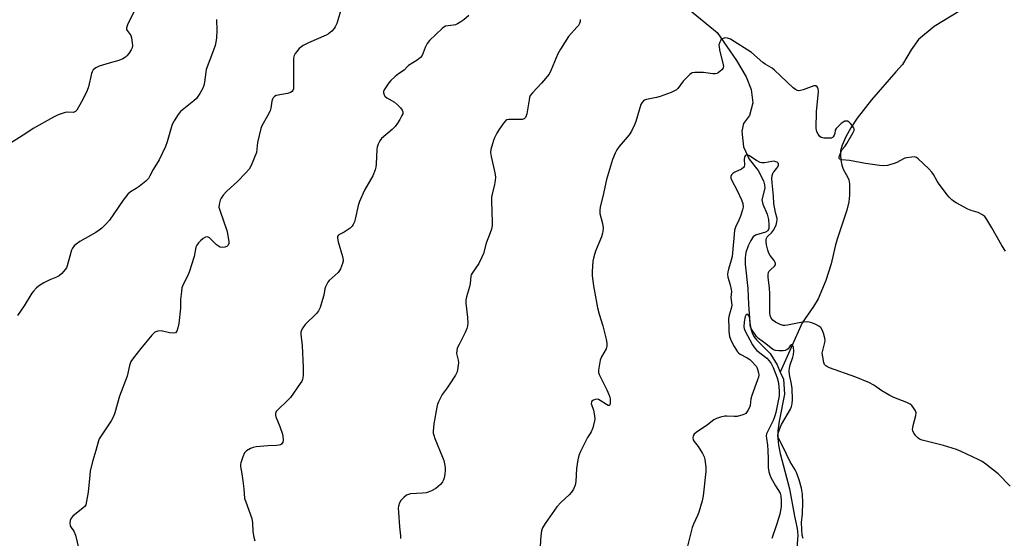
# Model space of a CAD drawing. Units: inches. Extents: x 1219770 to 1225770, y 545455 to 549456.
# Drawn here: x 1222834 to 1223226, y 548577 to 548784 of the extents above; entities that cross this region are included whole.
import ezdxf

# ---------------------------------------------------------------- set-up
doc = ezdxf.new("R2010")
doc.units = ezdxf.units.IN
doc.header["$MEASUREMENT"] = 0
doc.layers.add('HYDRO-Single Line Stream', color=4, linetype='Continuous')
doc.layers.add('Undefined', color=1, linetype='Continuous')

msp = doc.modelspace()

# ---------------------------------------------------------------- linework, layer by layer
at = {"layer": 'HYDRO-Single Line Stream'}
for points in [[(1223093.84, 548793.1), (1223111.52, 548778.51), (1223119.29, 548767.31), (1223123.07, 548760.75), (1223125.06, 548755.78), (1223125.76, 548750.47), (1223124.37, 548745.3), (1223121.98, 548742.23), (1223121.41, 548739.14), (1223122.08, 548732.92), (1223124.34, 548727.95), (1223127.9, 548723.47), (1223130.02, 548719.29), (1223130.45, 548717.78), (1223130.51, 548716.35), (1223129.39, 548711.77), (1223129.79, 548709.97), (1223131.43, 548706.07), (1223131.94, 548703.9), (1223132.16, 548701.78), (1223132.07, 548700.26), (1223131.72, 548699.43), (1223130.83, 548698.9), (1223126.82, 548697.71), (1223125.91, 548696.94), (1223124.89, 548695.48), (1223123.89, 548693.38), (1223123, 548690.77), (1223122.65, 548688.6), (1223122.65, 548686.07), (1223123.75, 548676.38), (1223124.04, 548670.06), (1223124.62, 548662.87), (1223125, 548660.36), (1223125.43, 548658.67), (1223126.11, 548657.3), (1223127.16, 548655.93), (1223132.63, 548650.42), (1223135.41, 548645.96), (1223136.67, 548643.05)], [(1223218.3, 548793.39), (1223197.98, 548780.83), (1223191.79, 548775.61), (1223188.91, 548771.56), (1223185.44, 548765.65), (1223182.79, 548762.84), (1223173.06, 548751.64), (1223167.29, 548744.28), (1223164.81, 548740.5), (1223162.79, 548736.86), (1223161.35, 548733.59), (1223160.74, 548731.28), (1223160.66, 548729.58), (1223160.82, 548727.56), (1223161.18, 548725.56), (1223161.69, 548723.96), (1223163.64, 548720.7), (1223163.98, 548719.65), (1223164.22, 548718.06), (1223164.26, 548713.54), (1223163.97, 548711), (1223163.16, 548707.57), (1223159.32, 548696.06), (1223158.5, 548693.21), (1223157.02, 548686.22), (1223154.83, 548679.52), (1223151.76, 548672.24), (1223149.91, 548669.14), (1223145.44, 548662.7), (1223136.67, 548643.05)], [(1223136.67, 548643.05), (1223137.91, 548640.2), (1223138.32, 548634.24), (1223136.21, 548623.43), (1223135.75, 548619.64), (1223135.65, 548616.56), (1223135.92, 548613.96), (1223136.58, 548610.63), (1223140.33, 548596.44), (1223142.38, 548585.61), (1223143.36, 548580.69), (1223143.69, 548578.02), (1223143.17, 548571.02)]]:
    msp.add_lwpolyline(points, dxfattribs=at)
at = {"layer": 'Undefined'}
for points, elevation in [([(1222879.64, 548787.75), (1222876.6, 548781.58), (1222876.13, 548780.32), (1222876.19, 548779.63), (1222876.43, 548779.23), (1222877.66, 548777.72), (1222877.89, 548777.21), (1222878.11, 548776.38), (1222878.45, 548774.36), (1222878.53, 548773.22), (1222878.4, 548772.39), (1222878.04, 548771.61), (1222877.09, 548770.1), (1222876.37, 548769.16), (1222875.72, 548768.59), (1222874.74, 548767.98), (1222873.13, 548767.34), (1222869.24, 548766.28), (1222865.29, 548765.05), (1222863.99, 548764.42), (1222862.94, 548763.53), (1222862.52, 548762.84), (1222862.25, 548762.06), (1222860.98, 548756.76), (1222860.51, 548755.39), (1222858.72, 548751.71), (1222857.08, 548748.66), (1222856.34, 548747.46), (1222855.79, 548746.91), (1222855.38, 548746.71), (1222854.92, 548746.6), (1222852.61, 548746.66), (1222851.74, 548746.55), (1222848.92, 548745.62), (1222847.03, 548744.75), (1222839.02, 548740.15), (1222836.45, 548738.39), (1222828.04, 548733.16)], 336), ([(1222961.6, 548787.36), (1222959.92, 548782.06), (1222959.36, 548780.7), (1222958.9, 548780.03), (1222957.99, 548779), (1222957.39, 548778.43), (1222956.72, 548777.94), (1222955.67, 548777.41), (1222948.67, 548774.39), (1222947.62, 548773.87), (1222946.63, 548773.26), (1222945.01, 548772.02), (1222944.04, 548770.94), (1222943.35, 548770.03), (1222942.97, 548769.29), (1222942.77, 548768.18), (1222942.7, 548761.99), (1222942.78, 548757.12), (1222942.66, 548756.01), (1222942.41, 548755.28), (1222942.14, 548754.89), (1222941.47, 548754.5), (1222940.37, 548754.2), (1222935.84, 548753.28), (1222935.13, 548752.98), (1222934.6, 548752.43), (1222934.36, 548751.93), (1222934.12, 548751.11), (1222933.71, 548748.31), (1222933.42, 548747.24), (1222932.42, 548745.21), (1222930.12, 548741.2), (1222929.67, 548740.13), (1222928.37, 548734.63), (1222928.03, 548730.67), (1222925.91, 548725.39), (1222924.99, 548724.03), (1222923.54, 548722.32), (1222920.49, 548719.22), (1222915.96, 548715.07), (1222914.66, 548713.58), (1222913.87, 548712.43), (1222913.53, 548711.64), (1222913.2, 548710.54), (1222913.04, 548709.71), (1222913.03, 548708.87), (1222913.45, 548707.2), (1222916.1, 548699.48), (1222916.42, 548698.36), (1222916.75, 548696.59), (1222916.93, 548695.11), (1222916.9, 548694.29), (1222916.67, 548693.62), (1222916.15, 548693.15), (1222915.4, 548692.88), (1222914.31, 548692.72), (1222913.53, 548692.85), (1222912.8, 548693.26), (1222912.1, 548693.79), (1222909.19, 548696.56), (1222908.77, 548696.84), (1222908.34, 548696.98), (1222907.67, 548696.84), (1222906.76, 548696.3), (1222905.64, 548695.45), (1222904.83, 548694.63), (1222904.19, 548693.71), (1222903.8, 548692.8), (1222903.15, 548689.08), (1222901.09, 548682.95), (1222900.42, 548681.33), (1222898.77, 548677.93), (1222898.28, 548676.58), (1222898.05, 548675.15), (1222897.72, 548671.97), (1222897.66, 548668.59), (1222897.03, 548662.4), (1222896.68, 548660.66), (1222896.2, 548659.32), (1222895.75, 548658.75), (1222895.05, 548658.58), (1222893.33, 548658.74), (1222890.04, 548659.45), (1222888.6, 548659.3), (1222887.53, 548658.9), (1222886.87, 548658.37), (1222886.27, 548657.72), (1222881.88, 548652.46), (1222878.94, 548648.72), (1222877.95, 548647.27), (1222877.59, 548646.5), (1222877.32, 548645.7), (1222876.43, 548641.36), (1222873.36, 548633.51), (1222871.5, 548626.76), (1222871.05, 548625.39), (1222870.08, 548623.6), (1222865.75, 548617.18), (1222865.33, 548616.41), (1222865.03, 548615.62), (1222863.97, 548611.77), (1222862.74, 548607.83), (1222861.75, 548603.63), (1222861.5, 548601.89), (1222860.85, 548595.1), (1222860.28, 548591.56), (1222859.92, 548590.15), (1222859.53, 548589.46), (1222858.97, 548588.86), (1222854.79, 548585.59), (1222854.12, 548584.77), (1222853.69, 548583.85), (1222853.59, 548582.79), (1222853.77, 548581.73), (1222854.09, 548581.09), (1222855.16, 548579.65), (1222855.8, 548578.06), (1222857.87, 548569.64)], 332), ([(1223012.52, 548785.23), (1223010.61, 548783.51), (1223009.38, 548782.67), (1223008.1, 548781.92), (1223007.3, 548781.55), (1223006.5, 548781.34), (1223004.35, 548781.14), (1223003.35, 548780.94), (1223002.65, 548780.63), (1223001.97, 548780.1), (1222996.96, 548775.21), (1222996.02, 548774.14), (1222995.14, 548772.47), (1222993.95, 548769.35), (1222993.33, 548768.48), (1222992.01, 548767.45), (1222988.52, 548765.33), (1222988.1, 548764.96), (1222986.84, 548763.46), (1222984.55, 548761.95), (1222983.22, 548760.86), (1222981.54, 548759.29), (1222980.77, 548758.45), (1222979.62, 548756.83), (1222978.89, 548755.62), (1222978.63, 548754.88), (1222978.62, 548754.36), (1222978.81, 548753.59), (1222979.07, 548753.13), (1222979.89, 548752.42), (1222982.91, 548750.67), (1222984.14, 548749.62), (1222985.32, 548748.37), (1222985.99, 548747.5), (1222986.26, 548746.8), (1222986.22, 548746.08), (1222985.93, 548745.3), (1222985.1, 548743.74), (1222984.19, 548742.31), (1222983.23, 548740.99), (1222982.03, 548739.76), (1222977.84, 548736.13), (1222977.14, 548735.21), (1222976.48, 548733.89), (1222976.06, 548732.78), (1222975.89, 548731.92), (1222975.69, 548725.95), (1222975.54, 548724.79), (1222975.25, 548723.72), (1222974.38, 548721.36), (1222971.06, 548715.6), (1222969.07, 548711.13), (1222968.54, 548709.47), (1222967.33, 548703.96), (1222966.98, 548702.91), (1222966.53, 548701.93), (1222966.1, 548701.26), (1222965.28, 548700.5), (1222962.88, 548698.87), (1222960.82, 548697.75), (1222960.51, 548697.48), (1222960.31, 548697.11), (1222960.26, 548696.39), (1222960.48, 548695.04), (1222962.24, 548689.15), (1222962.52, 548687.77), (1222962.49, 548687.22), (1222962.28, 548686.4), (1222961.4, 548684.26), (1222961, 548683.51), (1222960.47, 548682.82), (1222956.88, 548679.55), (1222956.37, 548678.87), (1222955.95, 548678.1), (1222955.46, 548677.05), (1222955.19, 548676.22), (1222954.79, 548673.72), (1222954.32, 548671.99), (1222953.33, 548668.85), (1222952.74, 548667.5), (1222951.83, 548666.4), (1222947.32, 548661.96), (1222946.39, 548660.7), (1222945.9, 548659.76), (1222945.69, 548658.95), (1222945.65, 548658.11), (1222946.11, 548653.54), (1222946.59, 548645.02), (1222946.53, 548641.74), (1222946.3, 548640.13), (1222946.03, 548639.43), (1222945.42, 548638.43), (1222941.46, 548632.87), (1222940.5, 548631.8), (1222936.33, 548627.9), (1222935.82, 548627.27), (1222935.55, 548626.59), (1222935.55, 548625.89), (1222935.72, 548625.14), (1222937.28, 548621.31), (1222938.29, 548618.23), (1222938.62, 548616.32), (1222938.61, 548615.79), (1222938.41, 548615.07), (1222937.89, 548614.26), (1222937.5, 548614), (1222937.01, 548613.86), (1222935.91, 548613.74), (1222932.47, 548613.6), (1222927.78, 548613.21), (1222926.64, 548613.02), (1222925.6, 548612.62), (1222923.94, 548611.58), (1222923.19, 548610.8), (1222922.49, 548609.27), (1222921.69, 548606.82), (1222921.61, 548606.28), (1222921.65, 548605.42), (1222922.15, 548602.53), (1222922.53, 548599.63), (1222922.92, 548596.44), (1222923.26, 548592.67), (1222923.68, 548591.27), (1222926.16, 548584.63), (1222926.42, 548582.93), (1222926.56, 548579.41), (1222926.92, 548577.18), (1222927.28, 548575.81)], 330), ([(1222912.06, 548783.62), (1222912.14, 548779.16), (1222911.98, 548776.34), (1222911.79, 548774.67), (1222911.44, 548773.31), (1222910.83, 548771.42), (1222907.95, 548763.73), (1222907.72, 548762.61), (1222907.24, 548758.65), (1222906.95, 548757.28), (1222906.61, 548756.23), (1222905.45, 548754.15), (1222904.09, 548752.2), (1222903.01, 548751.21), (1222897.72, 548746.96), (1222896.8, 548745.82), (1222895.19, 548743.29), (1222894.61, 548742.26), (1222894.27, 548741.44), (1222892.4, 548734.93), (1222891.66, 548733.01), (1222889.14, 548727.7), (1222886.76, 548723.82), (1222885.53, 548721.28), (1222884.9, 548720.29), (1222883.89, 548719.23), (1222881.23, 548717.07), (1222880.08, 548716.24), (1222877.77, 548714.86), (1222876.73, 548713.98), (1222874.83, 548711.57), (1222871.16, 548706.09), (1222869.37, 548703.58), (1222868.26, 548702.29), (1222866.41, 548700.5), (1222865.33, 548699.62), (1222863.98, 548698.73), (1222857.6, 548695.14), (1222856.14, 548694.12), (1222855.28, 548693.34), (1222854.62, 548692.42), (1222854.27, 548691.61), (1222853.59, 548689.31), (1222852.59, 548685.37), (1222852.27, 548684.59), (1222851.79, 548683.89), (1222850.4, 548682.39), (1222849.3, 548681.46), (1222848.3, 548680.94), (1222845.66, 548679.85), (1222843.27, 548678.6), (1222841.47, 548677.55), (1222840.36, 548676.62), (1222839.16, 548675.37), (1222838.43, 548674.47), (1222835.4, 548669.44), (1222832.68, 548665.59)], 334), ([(1223057, 548783.65), (1223056.92, 548782.8), (1223056.66, 548782), (1223056.22, 548781.28), (1223055.68, 548780.61), (1223052.28, 548776.83), (1223049.07, 548771.77), (1223048.11, 548769.96), (1223045.44, 548763.59), (1223044.53, 548761.83), (1223041.57, 548758.21), (1223037.97, 548754.39), (1223037.08, 548753.28), (1223036.75, 548752.5), (1223036.56, 548751.64), (1223035.75, 548746), (1223035.49, 548745.21), (1223035.12, 548744.52), (1223034.57, 548744.04), (1223033.8, 548743.82), (1223032.66, 548743.75), (1223028.57, 548743.77), (1223027.77, 548743.63), (1223027.31, 548743.39), (1223026.37, 548742.34), (1223024.51, 548739.62), (1223023.75, 548738.35), (1223022.84, 548736.49), (1223022.38, 548735.41), (1223021.96, 548734.02), (1223021.41, 548731.76), (1223021.27, 548730.62), (1223021.49, 548728.95), (1223022.97, 548722.53), (1223023.18, 548720.84), (1223023.08, 548719.46), (1223022.84, 548717.8), (1223021.85, 548713.97), (1223021.67, 548712.85), (1223021.64, 548711.37), (1223021.89, 548702.72), (1223021.82, 548701.53), (1223021.59, 548700.07), (1223021.15, 548698.62), (1223019.44, 548694.39), (1223018.41, 548690.4), (1223017.81, 548688.82), (1223016.55, 548686.31), (1223013.93, 548682.54), (1223013.56, 548681.79), (1223013.41, 548681.25), (1223013.05, 548678.37), (1223012.81, 548677.05), (1223011.64, 548673.07), (1223011.41, 548671.92), (1223011.45, 548670.51), (1223012.09, 548664.81), (1223012.16, 548662.55), (1223012.08, 548661.44), (1223011.79, 548660.4), (1223011.18, 548658.88), (1223008.68, 548654.11), (1223007.98, 548652.52), (1223007.74, 548651.71), (1223007.72, 548650.43), (1223008.29, 548647.85), (1223008.41, 548646.69), (1223008.24, 548644.91), (1223007.89, 548643.16), (1223007.28, 548641.85), (1223004.78, 548637.92), (1223003.96, 548636.71), (1223001.98, 548634.09), (1223000.55, 548631.25), (1223000.11, 548630.19), (1222999.8, 548629.06), (1222998.6, 548622.35), (1222998.35, 548619.5), (1222998.41, 548618.68), (1222998.58, 548617.87), (1222999.08, 548616.5), (1223002.13, 548609.17), (1223002.58, 548607.75), (1223003.08, 548605.73), (1223003.2, 548604.92), (1223003.21, 548603.96), (1223003.02, 548602.29), (1223002.76, 548600.91), (1223002.49, 548600.11), (1223002.12, 548599.33), (1223001.82, 548598.86), (1223001.25, 548598.2), (1223000.4, 548597.39), (1222999.47, 548596.67), (1222997.69, 548595.72), (1222996.36, 548595.16), (1222995.54, 548594.93), (1222994.15, 548594.76), (1222989.3, 548594.44), (1222988.49, 548594.28), (1222987.75, 548593.92), (1222986.66, 548593.03), (1222985.48, 548591.79), (1222984.94, 548590.86), (1222984.54, 548589.59), (1222984.49, 548588.72), (1222984.55, 548587.25), (1222984.95, 548581.34), (1222985.35, 548577.78), (1222985.38, 548576.66)], 328), ([(1223226.47, 548691.29), (1223224.95, 548693.46), (1223221.02, 548700.56), (1223219.04, 548703.88), (1223218.17, 548705.04), (1223217.04, 548705.86), (1223215.53, 548706.64), (1223212.78, 548707.44), (1223211.44, 548708.02), (1223206.75, 548710.56), (1223205.76, 548711.19), (1223205.09, 548711.74), (1223204.04, 548712.74), (1223203.27, 548713.62), (1223200.05, 548717.94), (1223199.2, 548719.17), (1223197.71, 548721.89), (1223197.07, 548722.82), (1223195.86, 548724.09), (1223191.62, 548728.15), (1223190.94, 548728.62), (1223190.18, 548728.83), (1223189.07, 548728.81), (1223187.09, 548728.55), (1223186.27, 548728.34), (1223185.73, 548728.11), (1223183.16, 548726.65), (1223182.11, 548726.2), (1223179.36, 548725.49), (1223177.69, 548725.28), (1223176.24, 548725.42), (1223170.71, 548726.26), (1223164.25, 548727.4), (1223161.28, 548727.68), (1223160.77, 548727.77), (1223160.36, 548727.94), (1223160.17, 548728.24), (1223160.21, 548728.9), (1223160.97, 548731.02), (1223161.38, 548731.77), (1223162.39, 548733.04), (1223163.17, 548734.17), (1223165.79, 548738.61), (1223166.13, 548739.39), (1223166.13, 548740.11), (1223165.92, 548740.57), (1223165.46, 548741.25), (1223164.73, 548742.13), (1223164.14, 548742.71), (1223163.45, 548743.09), (1223162.93, 548743.16), (1223162.41, 548743.1), (1223161.69, 548742.73), (1223161.01, 548742.2), (1223159.71, 548741.01), (1223158.95, 548740.17), (1223158.6, 548739.48), (1223158.41, 548738.24), (1223158.2, 548737.48), (1223157.82, 548736.83), (1223157.46, 548736.54), (1223156.98, 548736.38), (1223156.43, 548736.31), (1223154.1, 548736.36), (1223153.01, 548736.58), (1223152.4, 548737), (1223151.79, 548737.86), (1223151.31, 548738.83), (1223151.09, 548739.58), (1223151.02, 548740.3), (1223151.11, 548746.89), (1223151.88, 548754.87), (1223151.8, 548755.98), (1223151.64, 548756.43), (1223151.41, 548756.81), (1223150.85, 548757.14), (1223150.09, 548757.15), (1223148.96, 548756.84), (1223145.83, 548755.65), (1223144.7, 548755.3), (1223143.91, 548755.22), (1223143.21, 548755.41), (1223142.74, 548755.71), (1223141.84, 548756.46), (1223134.4, 548763.49), (1223133.48, 548764.18), (1223130.71, 548765.84), (1223129.74, 548766.51), (1223125.17, 548770.54), (1223116.9, 548775.76), (1223115.65, 548776.25), (1223114.66, 548776.27), (1223113.73, 548775.98), (1223112.97, 548775.34), (1223112.55, 548774.66), (1223112.26, 548773.59), (1223112.3, 548772.73), (1223112.51, 548771.56), (1223113.97, 548765.63), (1223114, 548764.87), (1223113.92, 548764.42), (1223113.72, 548763.98), (1223113.4, 548763.57), (1223112.8, 548763.02), (1223111.91, 548762.37), (1223111.44, 548762.12), (1223110.92, 548761.98), (1223109.8, 548761.98), (1223106.04, 548762.45), (1223104.61, 548762.56), (1223102.65, 548762.55), (1223101.6, 548762.35), (1223100.67, 548761.75), (1223099, 548760.14), (1223098.04, 548759.03), (1223095.91, 548756.19), (1223095.3, 548755.58), (1223094.82, 548755.28), (1223093.22, 548754.57), (1223088.8, 548752.91), (1223087.39, 548752.56), (1223083.41, 548751.8), (1223082.62, 548751.53), (1223082.18, 548751.25), (1223081.5, 548750.46), (1223081.13, 548749.71), (1223079.14, 548742.97), (1223078.59, 548741.6), (1223077.45, 548739.18), (1223076.51, 548737.7), (1223072.53, 548733), (1223071.5, 548731.63), (1223070.83, 548730.35), (1223069.87, 548727.84), (1223067.49, 548719.84), (1223065.97, 548713.08), (1223064.93, 548708.91), (1223064.79, 548707.46), (1223064.84, 548706.28), (1223065.91, 548702.25), (1223066.05, 548700.61), (1223066.02, 548699.23), (1223065.86, 548698.39), (1223065.39, 548696.98), (1223064.44, 548694.48), (1223063.08, 548691.24), (1223062.33, 548689.03), (1223062.01, 548687.3), (1223061.69, 548683.16), (1223061.79, 548681.42), (1223062.3, 548677.39), (1223063.92, 548668.62), (1223064.54, 548666.17), (1223066.01, 548661.49), (1223067.29, 548656.15), (1223067.56, 548654.4), (1223067.52, 548653.35), (1223067.27, 548652.38), (1223065.46, 548649.13), (1223064.91, 548647.82), (1223064.36, 548644.63), (1223064.28, 548643.76), (1223064.31, 548642.91), (1223064.54, 548642.1), (1223064.88, 548641.32), (1223067.6, 548636), (1223068.37, 548634.13), (1223068.72, 548633.03), (1223068.88, 548632.19), (1223068.94, 548631.09), (1223068.88, 548630.34), (1223068.74, 548629.96), (1223068.56, 548629.78), (1223068.07, 548629.78), (1223067.39, 548630.12), (1223064.96, 548631.74), (1223064.2, 548632.09), (1223063.69, 548632.2), (1223062.94, 548632.11), (1223062.22, 548631.84), (1223061.63, 548631.42), (1223061.4, 548631.04), (1223061.33, 548630.58), (1223061.41, 548630.07), (1223062.2, 548627.88), (1223062.72, 548625.6), (1223062.81, 548624.47), (1223062.7, 548623.63), (1223061.93, 548620.86), (1223061.36, 548619.24), (1223060.97, 548618.52), (1223059.87, 548616.94), (1223059.29, 548615.93), (1223057.08, 548611.39), (1223056.4, 548609.75), (1223056.01, 548608.04), (1223055.44, 548604.57), (1223055.2, 548599.38), (1223054.93, 548597.98), (1223054.26, 548596.35), (1223053.52, 548595.11), (1223052.54, 548594.08), (1223049.4, 548591.15), (1223047.67, 548589.33), (1223042.98, 548582.65), (1223041.95, 548580.92), (1223041.6, 548579.79), (1223041.23, 548577.74), (1223041.07, 548573.66)], 326), ([(1223228.35, 548597.59), (1223223.49, 548602.44), (1223218.62, 548606.36), (1223217.17, 548607.4), (1223215.59, 548608.22), (1223208.8, 548611.36), (1223206.86, 548612.13), (1223201.77, 548613.75), (1223193.28, 548615.93), (1223192.21, 548616.35), (1223191.51, 548616.83), (1223190.67, 548617.62), (1223189.99, 548618.52), (1223189.57, 548619.49), (1223189.43, 548620.26), (1223189.45, 548620.83), (1223189.62, 548621.69), (1223190.75, 548625.73), (1223190.82, 548626.85), (1223190.55, 548627.62), (1223189.81, 548628.84), (1223189.1, 548629.76), (1223188.45, 548630.31), (1223187.16, 548630.94), (1223181.94, 548632.94), (1223180.35, 548633.65), (1223177.21, 548635.53), (1223173.97, 548637.8), (1223171.92, 548638.84), (1223166.86, 548641.05), (1223156.32, 548644.78), (1223155.26, 548645.22), (1223154.81, 548645.51), (1223154.35, 548646.12), (1223154.08, 548646.9), (1223153.59, 548649.16), (1223153.42, 548650.58), (1223153.58, 548651.72), (1223154.45, 548654.84), (1223154.53, 548655.7), (1223154.43, 548656.55), (1223153.93, 548658.54), (1223153.44, 548659.9), (1223152.84, 548660.76), (1223152.05, 548661.42), (1223150.86, 548662.08), (1223149.31, 548662.69), (1223148.24, 548662.96), (1223147.14, 548663.03), (1223146.02, 548663.01), (1223144.87, 548662.88), (1223139.6, 548661.72), (1223138.56, 548661.63), (1223137.78, 548661.68), (1223136.64, 548662.04), (1223134.81, 548663.01), (1223133.74, 548663.81), (1223133.06, 548664.58), (1223132.65, 548665.6), (1223132.46, 548666.73), (1223132.51, 548674.35), (1223132.34, 548676.55), (1223131.84, 548680.89), (1223131.8, 548681.97), (1223131.94, 548682.73), (1223132.19, 548683.2), (1223132.75, 548683.81), (1223134.43, 548685.28), (1223134.8, 548685.87), (1223134.84, 548686.31), (1223134.69, 548686.79), (1223134.28, 548687.52), (1223132.69, 548689.51), (1223132.09, 548690.53), (1223131.74, 548691.6), (1223131.25, 548693.83), (1223131.05, 548694.94), (1223131.02, 548695.76), (1223131.17, 548696.51), (1223131.44, 548696.99), (1223131.81, 548697.41), (1223133.18, 548698.53), (1223133.99, 548699.6), (1223135.01, 548701.58), (1223135.37, 548702.95), (1223135.46, 548703.79), (1223135.43, 548704.34), (1223134.76, 548706.69), (1223134.14, 548710.22), (1223133.93, 548713.26), (1223133.4, 548718.53), (1223133.32, 548720.3), (1223133.48, 548721.48), (1223133.89, 548722.57), (1223134.19, 548723.05), (1223135.3, 548724.31), (1223135.75, 548724.93), (1223136.03, 548725.56), (1223136.02, 548725.99), (1223135.8, 548726.41), (1223135.44, 548726.73), (1223134.98, 548726.95), (1223134.21, 548727.12), (1223133.35, 548727.07), (1223130.39, 548726.52), (1223129.36, 548726.51), (1223128.64, 548726.66), (1223127.24, 548727.36), (1223124.17, 548729.4), (1223123.71, 548729.6), (1223123.29, 548729.65), (1223123.08, 548729.59), (1223122.72, 548729.31), (1223122.39, 548728.67), (1223122.3, 548727.89), (1223122.38, 548725.59), (1223122.3, 548725.08), (1223122.07, 548724.65), (1223121.23, 548724.03), (1223118.63, 548722.76), (1223117.74, 548722.23), (1223117.21, 548721.74), (1223116.94, 548721.07), (1223117, 548720.34), (1223117.22, 548719.73), (1223119.53, 548715.51), (1223121.28, 548711.69), (1223121.72, 548710.28), (1223121.86, 548708.84), (1223121.68, 548707.72), (1223120.84, 548705.27), (1223120.22, 548703.65), (1223118.89, 548700.87), (1223118.51, 548699.69), (1223118.26, 548697.94), (1223117.46, 548689.08), (1223117.13, 548687.72), (1223116, 548684.09), (1223115.75, 548682.97), (1223115.7, 548681.92), (1223115.83, 548680.85), (1223116.77, 548677.79), (1223117.14, 548675.94), (1223117.19, 548675.13), (1223117.04, 548672.84), (1223117.36, 548669.77), (1223117.18, 548668.4), (1223116.33, 548665.78), (1223116.03, 548664.35), (1223116.02, 548663.49), (1223116.22, 548661.46), (1223116.24, 548659.21), (1223116.49, 548657.28), (1223117.1, 548655.52), (1223118.29, 548653.28), (1223119.65, 548651.12), (1223120.02, 548650.71), (1223120.7, 548650.2), (1223123.56, 548648.71), (1223124.54, 548648.1), (1223125.14, 548647.54), (1223127.21, 548645.22), (1223127.66, 548644.19), (1223128.01, 548642.77), (1223128.11, 548641.92), (1223128.01, 548641.07), (1223127.67, 548639.97), (1223125.3, 548633.69), (1223124.99, 548632.38), (1223124.67, 548629.77), (1223124.47, 548628.94), (1223123.81, 548627.67), (1223122.92, 548626.57), (1223122.47, 548626.26), (1223121.71, 548625.95), (1223119.5, 548625.4), (1223118.36, 548625.28), (1223115.45, 548625.47), (1223114.58, 548625.44), (1223112.88, 548625.1), (1223111.23, 548624.58), (1223110.25, 548623.98), (1223107.72, 548621.97), (1223103.14, 548618.95), (1223102.38, 548618.26), (1223101.98, 548617.62), (1223101.82, 548616.83), (1223101.97, 548616.07), (1223102.37, 548615.4), (1223103.92, 548613.37), (1223105.71, 548610.58), (1223106.37, 548609.26), (1223106.64, 548608.13), (1223106.99, 548605.19), (1223107.04, 548603.44), (1223106, 548593.7), (1223105.57, 548591.7), (1223104.27, 548587.17), (1223103.72, 548585.83), (1223102.12, 548582.43), (1223101.63, 548581.1), (1223099.41, 548572.55)], 324), ([(1223145.84, 548576.64), (1223145.44, 548577.98), (1223145.22, 548580.43), (1223145.17, 548583.13), (1223145.6, 548586.58), (1223145.62, 548590.94), (1223145.5, 548594.41), (1223145.1, 548596.8), (1223144.21, 548600.03), (1223143.1, 548603.07), (1223142.58, 548604.07), (1223140.67, 548607.28), (1223137.72, 548613.42), (1223136.11, 548616.38), (1223135.76, 548617.41), (1223135.73, 548617.94), (1223135.87, 548618.75), (1223136.72, 548621.17), (1223137.22, 548622.17), (1223140.73, 548628.23), (1223141.19, 548629.3), (1223141.46, 548630.4), (1223141.59, 548632.14), (1223141.46, 548636.52), (1223141.21, 548638.18), (1223140.36, 548642.09), (1223140.23, 548643.48), (1223140.34, 548644.56), (1223140.62, 548645.89), (1223141.7, 548648.93), (1223141.96, 548650.01), (1223142.06, 548651.41), (1223141.9, 548653.03), (1223141.75, 548653.45), (1223141.55, 548653.75), (1223141.29, 548653.9), (1223141.14, 548653.89), (1223140.66, 548653.56), (1223139.77, 548652.38), (1223139.38, 548652.03), (1223138.63, 548651.7), (1223137.82, 548651.56), (1223136.14, 548651.57), (1223134.77, 548651.72), (1223133.97, 548651.97), (1223133, 548652.53), (1223130.88, 548654.33), (1223128.02, 548656.47), (1223127.17, 548657.29), (1223126.62, 548657.97), (1223125.51, 548659.71), (1223124.88, 548661.02), (1223124.65, 548662.11), (1223124.51, 548664.27), (1223124.28, 548665.3), (1223123.94, 548665.86), (1223123.78, 548665.96), (1223123.42, 548666.02), (1223123.25, 548665.97), (1223122.98, 548665.75), (1223122.68, 548665.18), (1223122.29, 548663.12), (1223122.19, 548661.07), (1223122.3, 548660.37), (1223122.57, 548659.58), (1223125.58, 548653.88), (1223126.37, 548652.68), (1223127.38, 548651.63), (1223131.33, 548648.55), (1223132.29, 548647.54), (1223133.12, 548646.44), (1223133.88, 548644.84), (1223135.49, 548640.69), (1223135.84, 548639.34), (1223136.15, 548637.44), (1223136.25, 548635.22), (1223136.19, 548633.56), (1223134.94, 548626.92), (1223134.52, 548625.57), (1223133.8, 548623.74), (1223131.46, 548618.94), (1223131.26, 548618.39), (1223131.12, 548617.65), (1223131.16, 548616.6), (1223131.56, 548613.91), (1223131.79, 548611.73), (1223131.92, 548608.5), (1223131.9, 548604.97), (1223132.12, 548603.23), (1223132.48, 548602.11), (1223132.99, 548601.06), (1223134.85, 548597.72), (1223136.6, 548594.82), (1223136.92, 548593.75), (1223137.1, 548591.7), (1223137.02, 548589.25), (1223136.55, 548586.4), (1223135.36, 548582.52), (1223133.37, 548576.69)], 322)]:
    msp.add_lwpolyline(points, dxfattribs=dict(at, elevation=elevation))

doc.saveas('drawing.dxf')
